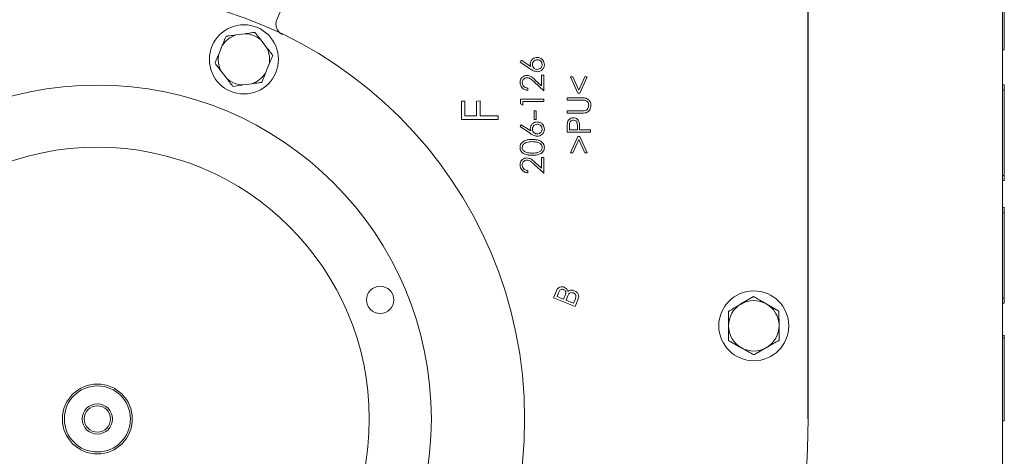
# Model space of a CAD drawing. Units: millimetres. Extents: x 1587 to 3056, y 145 to 2968.
# Drawn here: x 2578 to 2831, y 667 to 779 of the extents above; entities that cross this region are included whole.
import ezdxf

# ---------------------------------------------------------------- set-up
doc = ezdxf.new("R2010")
doc.units = ezdxf.units.MM
doc.header["$LTSCALE"] = 15

msp = doc.modelspace()

# ---------------------------------------------------------------- linework, layer by layer
at = {"color": 7, "linetype": 'Continuous', "lineweight": 18}
for p, q in [((2780.72, 880.21), (2780.72, 676.47)), ((2780.84, 676.47), (2780.84, 880.21)), ((2830.84, 880.21), (2830.84, 500.71)), ((2831.34, 792.93), (2831.34, 771.54)), ((2645.9, 783.83), (2644.05, 779.29)), ((2635.85, 775.68), (2633.52, 775.36)), ((2641.42, 772.14), (2639.98, 774)), ((2629.99, 772.62), (2629.11, 770.45)), ((2830.84, 771.54), (2831.34, 771.54)), ((2706.66, 768.39), (2706.98, 768.88)), ((2709.36, 766.58), (2706.66, 768.39)), ((2706.98, 768.88), (2709.42, 767.27)), ((2629.71, 766.02), (2631.16, 764.17)), ((2641.15, 765.54), (2642.03, 767.72)), ((2712.78, 760.98), (2710.32, 763.26)), ((2710.6, 763.76), (2712.2, 762.28)), ((2712.2, 762.28), (2712.2, 765.03)), ((2712.2, 765.03), (2712.78, 765.03)), ((2712.78, 765.03), (2712.78, 760.98)), ((2719.62, 764.57), (2720.22, 764.57)), ((2721.53, 760.38), (2719.62, 764.57)), ((2720.22, 764.57), (2721.8, 761.17)), ((2721.8, 761.17), (2723.37, 764.57)), ((2723.96, 764.57), (2722.06, 760.38)), ((2723.37, 764.57), (2723.96, 764.57)), ((2635.29, 762.48), (2637.62, 762.8)), ((2708.68, 761.69), (2708.68, 761.12)), ((2831.34, 762.55), (2830.84, 762.55)), ((2830.84, 761.17), (2831.34, 761.17)), ((2831.34, 762.55), (2831.34, 761.17)), ((2831.34, 761.17), (2831.34, 746.21)), ((2691.56, 753.6), (2691.55, 758.35)), ((2691.55, 758.35), (2692.49, 758.35)), ((2692.49, 758.35), (2692.49, 754.55)), ((2695.45, 758.35), (2696.38, 758.36)), ((2695.45, 754.55), (2695.45, 758.35)), ((2696.38, 758.36), (2696.39, 754.55)), ((2706.81, 757.65), (2706.81, 758.82)), ((2706.81, 758.82), (2712.78, 758.82)), ((2712.78, 758.23), (2707.4, 758.23)), ((2707.4, 758.23), (2707.4, 757.29)), ((2712.78, 758.82), (2712.78, 758.23)), ((2718.81, 758.59), (2718.81, 759.19)), ((2718.81, 759.19), (2722.41, 759.19)), ((2722.41, 758.6), (2718.81, 758.59)), ((2722.06, 760.38), (2721.53, 760.38)), ((2707.4, 757.29), (2706.81, 757.65)), ((2710.29, 753.61), (2710.29, 755.84)), ((2710.29, 755.84), (2710.78, 755.84)), ((2710.78, 755.84), (2710.78, 753.61)), ((2718.81, 755.24), (2718.81, 755.84)), ((2718.81, 755.84), (2722.41, 755.84)), ((2701.03, 753.61), (2691.56, 753.6)), ((2692.49, 754.55), (2695.45, 754.55)), ((2696.39, 754.55), (2701.03, 754.55)), ((2701.03, 754.55), (2701.03, 753.61)), ((2710.78, 753.61), (2710.29, 753.61)), ((2722.41, 755.24), (2718.81, 755.24)), ((2706.66, 751.77), (2706.98, 752.26)), ((2709.36, 749.96), (2706.66, 751.77)), ((2706.98, 752.26), (2709.42, 750.65)), ((2718.81, 750.29), (2718.81, 751.48)), ((2719.39, 751.94), (2719.39, 750.89)), ((2719.39, 750.89), (2721.42, 750.89)), ((2721.42, 750.89), (2721.43, 751.9)), ((2722, 751.32), (2722, 750.89)), ((2722, 750.89), (2724.78, 750.89)), ((2724.78, 750.89), (2724.78, 750.3)), ((2724.78, 750.3), (2718.81, 750.29)), ((2719.62, 744.99), (2721.53, 749.19)), ((2721.8, 748.4), (2720.22, 744.99)), ((2721.53, 749.19), (2722.06, 749.19)), ((2723.37, 745), (2721.8, 748.4)), ((2722.06, 749.19), (2723.96, 745)), ((2831.34, 746.21), (2831.34, 739.14)), ((2712.2, 741.04), (2712.2, 743.8)), ((2712.2, 743.8), (2712.78, 743.8)), ((2712.78, 743.8), (2712.78, 739.75)), ((2720.22, 744.99), (2719.62, 744.99)), ((2723.96, 745), (2723.37, 745)), ((2708.68, 740.46), (2708.68, 739.89)), ((2712.78, 739.75), (2710.32, 742.02)), ((2710.6, 742.53), (2712.2, 741.04)), ((2830.84, 739.14), (2831.34, 739.14)), ((2830.84, 737.89), (2831.34, 737.89)), ((2831.34, 739.14), (2831.34, 737.89)), ((2831.34, 730.96), (2830.84, 730.96)), ((2831.34, 730.96), (2831.34, 729.58)), ((2830.84, 729.58), (2831.34, 729.58)), ((2831.34, 729.58), (2831.34, 714.62)), ((2831.34, 714.62), (2831.34, 707.55)), ((2715.31, 707.71), (2716.01, 709.43)), ((2720.86, 705.45), (2715.31, 707.71)), ((2716.58, 708.97), (2716.19, 708.02)), ((2716.19, 708.02), (2717.85, 707.35)), ((2717.85, 707.35), (2718.27, 708.37)), ((2718.94, 708.15), (2718.5, 707.08)), ((2720.45, 706.29), (2720.92, 707.43)), ((2766.79, 707.98), (2763.55, 706.08)), ((2830.84, 707.55), (2831.34, 707.55)), ((2831.34, 707.55), (2831.34, 706.3)), ((2718.5, 707.08), (2720.45, 706.29)), ((2721.56, 707.16), (2720.86, 705.45)), ((2773.32, 704.27), (2770.05, 706.12)), ((2830.84, 706.3), (2831.34, 706.3)), ((2830.84, 697.99), (2831.34, 697.99)), ((2830.84, 697.35), (2831.34, 697.35)), ((2831.34, 697.99), (2831.34, 697.35)), ((2831.34, 697.35), (2831.34, 675.96)), ((2760.37, 696.68), (2763.63, 694.82)), ((2766.89, 692.97), (2770.13, 694.87)), ((2830.84, 675.96), (2831.34, 675.96))]:
    msp.add_line(p, q, dxfattribs=at)
for centre, radius in [((2597.84, 676.47), 110), ((2635.57, 769.08), 8.9), ((2597.84, 676.47), 86), ((2597.84, 676.47), 70), ((2670.65, 707.13), 3.5), ((2766.84, 700.47), 9), ((2597.84, 676.47), 9), ((2597.84, 676.47), 8.5), ((2597.84, 676.47), 3.9), ((2597.84, 676.47), 3.4)]:
    msp.add_circle(centre, radius, dxfattribs=at)
for centre, radius, start, end in [((2597.84, 676.47), 183, 135.6703, 0), ((2635.57, 769.08), 6.61, 108.0917, 147.5786), ((2635.57, 769.08), 6.61, 48.0917, 87.5786), ((2635.57, 769.08), 6.61, 348.0917, 27.5786), ((2635.57, 769.08), 6.61, 168.0917, 207.5786), ((2635.57, 769.08), 6.61, 228.0917, 267.5786), ((2635.57, 769.08), 6.61, 288.0917, 327.5786), ((2766.84, 700.47), 6.5, 120.3888, 180.3888), ((2766.84, 700.47), 6.5, 60.3888, 120.3888), ((2766.84, 700.47), 6.5, 0.3888, 60.3888), ((2766.84, 700.47), 6.5, 180.3888, 240.3888), ((2766.84, 700.47), 6.5, 300.3888, 0.3888), ((2766.84, 700.47), 6.5, 240.3888, 300.3888)]:
    msp.add_arc(centre, radius, start, end, dxfattribs=at)
for points, knots in [([(2644.05, 779.29), (2643.95, 778.97), (2643.76, 778.32), (2643.9, 777.29), (2644.35, 776.37), (2644.95, 775.77), (2645.38, 775.53), (2645.52, 775.46)], [0, 0, 0, 0, 0.223796, 0.447544, 0.671149, 0.894556, 1, 1, 1, 1]), ([(2635.85, 775.68), (2636.02, 775.71), (2636.89, 775.82), (2637.73, 775.94), (2638.4, 776.03)], [0, 0, 0, 0, 0.2038379, 1, 1, 1, 1]), ([(2638.4, 776.03), (2638.7, 775.65), (2639.22, 774.98), (2639.75, 774.29), (2639.98, 774)], [0, 0, 0, 0, 0.56983, 1, 1, 1, 1]), ([(2629.99, 772.62), (2630.06, 772.79), (2630.39, 773.59), (2630.71, 774.38), (2630.97, 775.01)], [0, 0, 0, 0, 0.203845, 1, 1, 1, 1]), ([(2630.97, 775.01), (2631.26, 775.05), (2632.1, 775.17), (2632.96, 775.28), (2633.52, 775.36)], [0, 0, 0, 0, 0.348252, 1, 1, 1, 1]), ([(2641.42, 772.14), (2641.66, 771.84), (2642.19, 771.15), (2642.72, 770.48), (2643, 770.11)], [0, 0, 0, 0, 0.444123, 1, 1, 1, 1]), ([(2628.13, 768.06), (2628.24, 768.33), (2628.56, 769.12), (2628.89, 769.92), (2629.11, 770.45)], [0, 0, 0, 0, 0.348254, 1, 1, 1, 1]), ([(2643, 770.11), (2642.89, 769.83), (2642.57, 769.05), (2642.25, 768.24), (2642.03, 767.72)], [0, 0, 0, 0, 0.348253, 1, 1, 1, 1]), ([(2709.31, 767.88), (2709.35, 768.13), (2709.41, 768.65), (2709.9, 769.2), (2710.48, 769.53), (2710.89, 769.56), (2711.09, 769.58)], [0, 0, 0, 0, 0.279347, 0.559041, 0.77943, 1, 1, 1, 1]), ([(2711.09, 768.99), (2710.91, 768.97), (2710.54, 768.93), (2710.13, 768.58), (2709.88, 768.17), (2709.85, 767.88), (2709.84, 767.74)], [0, 0, 0, 0, 0.279643, 0.559395, 0.779681, 1, 1, 1, 1]), ([(2711.09, 769.58), (2711.36, 769.55), (2711.91, 769.49), (2712.52, 768.98), (2712.87, 768.36), (2712.91, 767.93), (2712.93, 767.71)], [0, 0, 0, 0, 0.27967, 0.558986, 0.779504, 1, 1, 1, 1]), ([(2712.35, 767.74), (2712.33, 767.92), (2712.28, 768.29), (2711.94, 768.7), (2711.53, 768.95), (2711.24, 768.98), (2711.09, 768.99)], [0, 0, 0, 0, 0.279521, 0.559331, 0.779594, 1, 1, 1, 1]), ([(2629.71, 766.02), (2629.48, 766.33), (2628.94, 767.02), (2628.42, 767.69), (2628.13, 768.06)], [0, 0, 0, 0, 0.444116, 1, 1, 1, 1]), ([(2709.42, 767.27), (2709.39, 767.38), (2709.33, 767.58), (2709.32, 767.79), (2709.31, 767.88)], [0, 0, 0, 0, 0.560004, 1, 1, 1, 1]), ([(2711.1, 765.9), (2710.75, 765.96), (2710.12, 766.07), (2709.6, 766.42), (2709.36, 766.58)], [0, 0, 0, 0, 0.558215, 1, 1, 1, 1]), ([(2709.84, 767.74), (2709.86, 767.55), (2709.9, 767.18), (2710.25, 766.77), (2710.66, 766.52), (2710.95, 766.5), (2711.1, 766.48)], [0, 0, 0, 0, 0.279491, 0.559263, 0.779574, 1, 1, 1, 1]), ([(2711.1, 766.48), (2711.28, 766.5), (2711.65, 766.55), (2712.06, 766.89), (2712.31, 767.3), (2712.34, 767.59), (2712.35, 767.74)], [0, 0, 0, 0, 0.279578, 0.559336, 0.779611, 1, 1, 1, 1]), ([(2712.93, 767.71), (2712.9, 767.45), (2712.83, 766.91), (2712.34, 766.31), (2711.73, 765.96), (2711.31, 765.92), (2711.1, 765.9)], [0, 0, 0, 0, 0.2796672, 0.5590572, 0.7795679, 1, 1, 1, 1]), ([(2632.74, 762.13), (2632.44, 762.51), (2631.92, 763.18), (2631.39, 763.87), (2631.16, 764.17)], [0, 0, 0, 0, 0.56983, 1, 1, 1, 1]), ([(2640.17, 763.15), (2639.88, 763.11), (2639.04, 763), (2638.18, 762.88), (2637.62, 762.8)], [0, 0, 0, 0, 0.348252, 1, 1, 1, 1]), ([(2641.15, 765.54), (2641.08, 765.38), (2640.75, 764.57), (2640.43, 763.78), (2640.17, 763.15)], [0, 0, 0, 0, 0.203845, 1, 1, 1, 1]), ([(2706.66, 763.1), (2706.68, 763.37), (2706.73, 763.91), (2707.22, 764.52), (2707.81, 764.88), (2708.23, 764.92), (2708.44, 764.94)], [0, 0, 0, 0, 0.279963, 0.559305, 0.779659, 1, 1, 1, 1]), ([(2708.68, 761.12), (2708.39, 761.15), (2707.8, 761.22), (2707.12, 761.74), (2706.72, 762.4), (2706.68, 762.87), (2706.66, 763.1)], [0, 0, 0, 0, 0.280005, 0.559518, 0.779651, 1, 1, 1, 1]), ([(2708.46, 764.36), (2708.27, 764.34), (2707.9, 764.29), (2707.5, 763.93), (2707.26, 763.51), (2707.24, 763.22), (2707.23, 763.07)], [0, 0, 0, 0, 0.279259, 0.559064, 0.779449, 1, 1, 1, 1]), ([(2707.23, 763.07), (2707.25, 762.86), (2707.3, 762.44), (2707.71, 761.98), (2708.19, 761.75), (2708.52, 761.71), (2708.68, 761.69)], [0, 0, 0, 0, 0.279418, 0.558561, 0.779039, 1, 1, 1, 1]), ([(2708.44, 764.94), (2708.68, 764.92), (2709.15, 764.88), (2709.88, 764.41), (2710.33, 764), (2710.6, 763.76)], [0, 0, 0, 0, 0.2793226, 0.559166, 1, 1, 1, 1]), ([(2710.32, 763.26), (2710.01, 763.54), (2709.59, 763.93), (2708.95, 764.32), (2708.62, 764.35), (2708.46, 764.36)], [0, 0, 0, 0, 0.560704, 0.780478, 1, 1, 1, 1]), ([(2635.29, 762.48), (2635.11, 762.46), (2634.25, 762.34), (2633.41, 762.22), (2632.74, 762.13)], [0, 0, 0, 0, 0.2038498, 1, 1, 1, 1]), ([(2722.41, 759.19), (2722.75, 759.19), (2723.42, 759.18), (2724.31, 758.79), (2724.85, 758.08), (2724.9, 757.55), (2724.93, 757.28)], [0, 0, 0, 0, 0.281653, 0.559891, 0.77988, 1, 1, 1, 1]), ([(2723.35, 758.54), (2723.17, 758.56), (2722.86, 758.6), (2722.55, 758.6), (2722.41, 758.6)], [0, 0, 0, 0, 0.559638, 1, 1, 1, 1]), ([(2724.36, 757.25), (2724.34, 757.41), (2724.31, 757.74), (2724.05, 758.14), (2723.72, 758.41), (2723.47, 758.5), (2723.35, 758.54)], [0, 0, 0, 0, 0.279691, 0.559391, 0.779505, 1, 1, 1, 1]), ([(2722.41, 755.84), (2722.56, 755.84), (2722.83, 755.84), (2723.1, 755.86), (2723.21, 755.86)], [0, 0, 0, 0, 0.560105, 1, 1, 1, 1]), ([(2723.21, 755.86), (2723.4, 755.9), (2723.76, 755.98), (2724.24, 756.49), (2724.31, 756.96), (2724.36, 757.25)], [0, 0, 0, 0, 0.280955, 0.560835, 1, 1, 1, 1]), ([(2724.93, 757.28), (2724.91, 757.05), (2724.88, 756.59), (2724.59, 756), (2724.18, 755.56), (2723.84, 755.42), (2723.67, 755.35)], [0, 0, 0, 0, 0.280222, 0.559958, 0.779996, 1, 1, 1, 1]), ([(2709.31, 751.26), (2709.35, 751.52), (2709.41, 752.03), (2709.9, 752.59), (2710.48, 752.92), (2710.89, 752.95), (2711.09, 752.96)], [0, 0, 0, 0, 0.279346, 0.559044, 0.779429, 1, 1, 1, 1]), ([(2711.09, 752.96), (2711.36, 752.93), (2711.91, 752.87), (2712.52, 752.36), (2712.87, 751.74), (2712.91, 751.31), (2712.93, 751.1)], [0, 0, 0, 0, 0.279671, 0.558986, 0.779499, 1, 1, 1, 1]), ([(2718.9, 752.86), (2718.96, 753.04), (2719.09, 753.41), (2719.49, 753.79), (2719.95, 754), (2720.25, 754.01), (2720.4, 754.02)], [0, 0, 0, 0, 0.279835, 0.559437, 0.779538, 1, 1, 1, 1]), ([(2720.4, 753.41), (2720.27, 753.39), (2720.02, 753.37), (2719.69, 753.15), (2719.38, 752.69), (2719.39, 752.25), (2719.39, 751.94)], [0, 0, 0, 0, 0.1867, 0.373426, 0.559921, 1, 1, 1, 1]), ([(2720.4, 754.02), (2720.59, 754.01), (2720.99, 753.98), (2721.46, 753.68), (2721.77, 753.28), (2721.86, 752.98), (2721.91, 752.84)], [0, 0, 0, 0, 0.280151, 0.55929, 0.779478, 1, 1, 1, 1]), ([(2721.43, 751.9), (2721.43, 752.26), (2721.43, 752.71), (2721.12, 753.13), (2720.84, 753.35), (2720.57, 753.38), (2720.4, 753.41)], [0, 0, 0, 0, 0.499177, 0.624886, 0.750632, 1, 1, 1, 1]), ([(2723.67, 755.35), (2723.44, 755.31), (2723.02, 755.24), (2722.6, 755.24), (2722.41, 755.24)], [0, 0, 0, 0, 0.559512, 1, 1, 1, 1]), ([(2709.42, 750.65), (2709.39, 750.76), (2709.33, 750.96), (2709.32, 751.17), (2709.31, 751.26)], [0, 0, 0, 0, 0.560027, 1, 1, 1, 1]), ([(2711.09, 752.37), (2710.91, 752.35), (2710.54, 752.31), (2710.13, 751.97), (2709.88, 751.56), (2709.85, 751.27), (2709.84, 751.12)], [0, 0, 0, 0, 0.279641, 0.559396, 0.779681, 1, 1, 1, 1]), ([(2709.84, 751.12), (2709.86, 750.94), (2709.9, 750.56), (2710.25, 750.16), (2710.66, 749.91), (2710.95, 749.88), (2711.1, 749.87)], [0, 0, 0, 0, 0.279484, 0.559263, 0.779573, 1, 1, 1, 1]), ([(2712.35, 751.12), (2712.33, 751.31), (2712.28, 751.68), (2711.94, 752.09), (2711.53, 752.34), (2711.24, 752.36), (2711.09, 752.37)], [0, 0, 0, 0, 0.279528, 0.559331, 0.779596, 1, 1, 1, 1]), ([(2711.1, 749.87), (2711.28, 749.89), (2711.65, 749.93), (2712.06, 750.28), (2712.31, 750.69), (2712.34, 750.98), (2712.35, 751.12)], [0, 0, 0, 0, 0.279579, 0.559341, 0.77961, 1, 1, 1, 1]), ([(2712.93, 751.1), (2712.9, 750.83), (2712.83, 750.29), (2712.34, 749.69), (2711.73, 749.35), (2711.31, 749.31), (2711.1, 749.29)], [0, 0, 0, 0, 0.279668, 0.559054, 0.779568, 1, 1, 1, 1]), ([(2718.81, 751.48), (2718.81, 751.74), (2718.81, 752.2), (2718.87, 752.66), (2718.9, 752.86)], [0, 0, 0, 0, 0.560276, 1, 1, 1, 1]), ([(2721.91, 752.84), (2721.94, 752.55), (2722, 752.05), (2722, 751.54), (2722, 751.32)], [0, 0, 0, 0, 0.5596866, 1, 1, 1, 1]), ([(2706.66, 746.38), (2706.67, 746.55), (2706.7, 746.9), (2707.01, 747.55), (2707.72, 748.13), (2708.74, 748.42), (2709.44, 748.44), (2709.8, 748.45)], [0, 0, 0, 0, 0.125221, 0.250409, 0.498906, 0.749025, 1, 1, 1, 1]), ([(2709.81, 747.89), (2709.25, 747.87), (2708.41, 747.83), (2707.57, 747.3), (2707.28, 746.81), (2707.24, 746.54), (2707.23, 746.4)], [0, 0, 0, 0, 0.500196, 0.749229, 0.874717, 1, 1, 1, 1]), ([(2711.1, 749.29), (2710.75, 749.35), (2710.12, 749.45), (2709.6, 749.81), (2709.36, 749.96)], [0, 0, 0, 0, 0.558215, 1, 1, 1, 1]), ([(2709.8, 748.45), (2710.15, 748.44), (2710.85, 748.42), (2711.87, 748.13), (2712.57, 747.55), (2712.89, 746.91), (2712.92, 746.56), (2712.93, 746.38)], [0, 0, 0, 0, 0.251003, 0.501124, 0.749618, 0.874804, 1, 1, 1, 1]), ([(2711.34, 747.67), (2711.06, 747.74), (2710.56, 747.88), (2710.04, 747.88), (2709.81, 747.89)], [0, 0, 0, 0, 0.559638, 1, 1, 1, 1]), ([(2709.8, 744.37), (2709.45, 744.38), (2708.75, 744.4), (2707.89, 744.62), (2707.3, 744.99), (2706.94, 745.38), (2706.7, 745.85), (2706.67, 746.2), (2706.66, 746.38)], [0, 0, 0, 0, 0.250522, 0.500131, 0.625222, 0.750149, 0.875057, 1, 1, 1, 1]), ([(2707.23, 746.4), (2707.24, 746.26), (2707.27, 745.98), (2707.56, 745.5), (2708.41, 744.95), (2709.25, 744.94), (2709.81, 744.94)], [0, 0, 0, 0, 0.125312, 0.250769, 0.499604, 1, 1, 1, 1]), ([(2712.93, 746.38), (2712.92, 746.21), (2712.89, 745.86), (2712.58, 745.22), (2711.87, 744.66), (2710.84, 744.4), (2710.15, 744.38), (2709.8, 744.37)], [0, 0, 0, 0, 0.125218, 0.250384, 0.498755, 0.748925, 1, 1, 1, 1]), ([(2709.81, 744.94), (2710.37, 744.94), (2711.22, 744.95), (2712.05, 745.51), (2712.34, 745.99), (2712.37, 746.26), (2712.39, 746.4)], [0, 0, 0, 0, 0.5004341, 0.7492312, 0.8747077, 1, 1, 1, 1]), ([(2712.39, 746.4), (2712.37, 746.57), (2712.32, 746.89), (2711.97, 747.39), (2711.58, 747.56), (2711.34, 747.67)], [0, 0, 0, 0, 0.280097, 0.560597, 1, 1, 1, 1]), ([(2706.66, 741.87), (2706.68, 742.14), (2706.73, 742.68), (2707.22, 743.29), (2707.81, 743.65), (2708.23, 743.69), (2708.44, 743.71)], [0, 0, 0, 0, 0.279963, 0.559305, 0.779659, 1, 1, 1, 1]), ([(2708.46, 743.13), (2708.27, 743.11), (2707.9, 743.06), (2707.5, 742.7), (2707.26, 742.28), (2707.24, 741.99), (2707.23, 741.84)], [0, 0, 0, 0, 0.279256, 0.559065, 0.77945, 1, 1, 1, 1]), ([(2708.44, 743.71), (2708.68, 743.69), (2709.15, 743.64), (2709.88, 743.18), (2710.33, 742.77), (2710.6, 742.53)], [0, 0, 0, 0, 0.2793226, 0.559166, 1, 1, 1, 1]), ([(2710.32, 742.02), (2710.01, 742.31), (2709.59, 742.7), (2708.95, 743.09), (2708.62, 743.12), (2708.46, 743.13)], [0, 0, 0, 0, 0.560703, 0.78048, 1, 1, 1, 1]), ([(2708.68, 739.89), (2708.39, 739.92), (2707.8, 739.99), (2707.12, 740.51), (2706.72, 741.17), (2706.68, 741.64), (2706.66, 741.87)], [0, 0, 0, 0, 0.2800063, 0.5595174, 0.7796503, 1, 1, 1, 1]), ([(2707.23, 741.84), (2707.25, 741.63), (2707.3, 741.21), (2707.71, 740.75), (2708.19, 740.52), (2708.52, 740.48), (2708.68, 740.46)], [0, 0, 0, 0, 0.279412, 0.55856, 0.779039, 1, 1, 1, 1]), ([(2716.01, 709.43), (2716.11, 709.65), (2716.3, 710.09), (2716.88, 710.46), (2717.49, 710.55), (2717.85, 710.44), (2718.03, 710.39)], [0, 0, 0, 0, 0.2808, 0.558986, 0.77946, 1, 1, 1, 1]), ([(2717.88, 709.77), (2717.78, 709.81), (2717.57, 709.88), (2717.22, 709.86), (2716.8, 709.59), (2716.67, 709.22), (2716.58, 708.97)], [0, 0, 0, 0, 0.187199, 0.373676, 0.559596, 1, 1, 1, 1]), ([(2718.03, 710.39), (2718.28, 710.25), (2718.73, 710), (2718.87, 709.51), (2718.94, 709.29)], [0, 0, 0, 0, 0.559242, 1, 1, 1, 1]), ([(2718.45, 708.96), (2718.44, 709.06), (2718.44, 709.26), (2718.26, 709.59), (2718.03, 709.7), (2717.88, 709.77)], [0, 0, 0, 0, 0.280585, 0.560561, 1, 1, 1, 1]), ([(2718.27, 708.37), (2718.31, 708.47), (2718.39, 708.66), (2718.43, 708.87), (2718.45, 708.96)], [0, 0, 0, 0, 0.560365, 1, 1, 1, 1]), ([(2718.94, 709.29), (2719.07, 709.4), (2719.34, 709.61), (2719.95, 709.71), (2720.36, 709.58), (2720.61, 709.5)], [0, 0, 0, 0, 0.279916, 0.560198, 1, 1, 1, 1]), ([(2720.38, 708.92), (2720.21, 708.98), (2719.87, 709.08), (2719.23, 708.85), (2719.05, 708.41), (2718.94, 708.15)], [0, 0, 0, 0, 0.280875, 0.55986, 1, 1, 1, 1]), ([(2721.07, 708.02), (2721.07, 708.14), (2721.05, 708.36), (2720.81, 708.71), (2720.54, 708.84), (2720.38, 708.92)], [0, 0, 0, 0, 0.28022, 0.56012, 1, 1, 1, 1]), ([(2720.61, 709.5), (2720.86, 709.38), (2721.34, 709.13), (2721.78, 708.47), (2721.78, 707.75), (2721.63, 707.36), (2721.56, 707.16)], [0, 0, 0, 0, 0.280379, 0.559326, 0.778919, 1, 1, 1, 1]), ([(2720.92, 707.43), (2720.96, 707.54), (2721.04, 707.73), (2721.06, 707.93), (2721.07, 708.02)], [0, 0, 0, 0, 0.560364, 1, 1, 1, 1]), ([(2770.05, 706.12), (2769.98, 706.17), (2768.87, 706.79), (2767.79, 707.41), (2766.79, 707.98)], [0, 0, 0, 0, 0.0702079, 1, 1, 1, 1]), ([(2763.55, 706.08), (2763.48, 706.03), (2762.38, 705.39), (2761.31, 704.76), (2760.32, 704.18)], [0, 0, 0, 0, 0.070215, 1, 1, 1, 1]), ([(2760.32, 704.18), (2760.32, 703.87), (2760.33, 702.64), (2760.34, 701.37), (2760.34, 700.43)], [0, 0, 0, 0, 0.2575482, 1, 1, 1, 1]), ([(2773.34, 700.52), (2773.34, 701.46), (2773.33, 702.73), (2773.32, 703.95), (2773.32, 704.27)], [0, 0, 0, 0, 0.7424517, 1, 1, 1, 1]), ([(2760.34, 700.43), (2760.34, 700.09), (2760.35, 698.82), (2760.36, 697.58), (2760.37, 696.68)], [0, 0, 0, 0, 0.2686349, 1, 1, 1, 1]), ([(2773.37, 696.76), (2773.36, 697.67), (2773.35, 698.9), (2773.34, 700.17), (2773.34, 700.52)], [0, 0, 0, 0, 0.731365, 1, 1, 1, 1]), ([(2763.63, 694.82), (2763.71, 694.78), (2764.81, 694.15), (2765.89, 693.54), (2766.89, 692.97)], [0, 0, 0, 0, 0.070218, 1, 1, 1, 1]), ([(2770.13, 694.87), (2770.21, 694.91), (2771.3, 695.55), (2772.37, 696.18), (2773.37, 696.76)], [0, 0, 0, 0, 0.070212, 1, 1, 1, 1])]:
    msp.add_open_spline(points, degree=3, knots=knots, dxfattribs=at)

doc.saveas('drawing.dxf')
